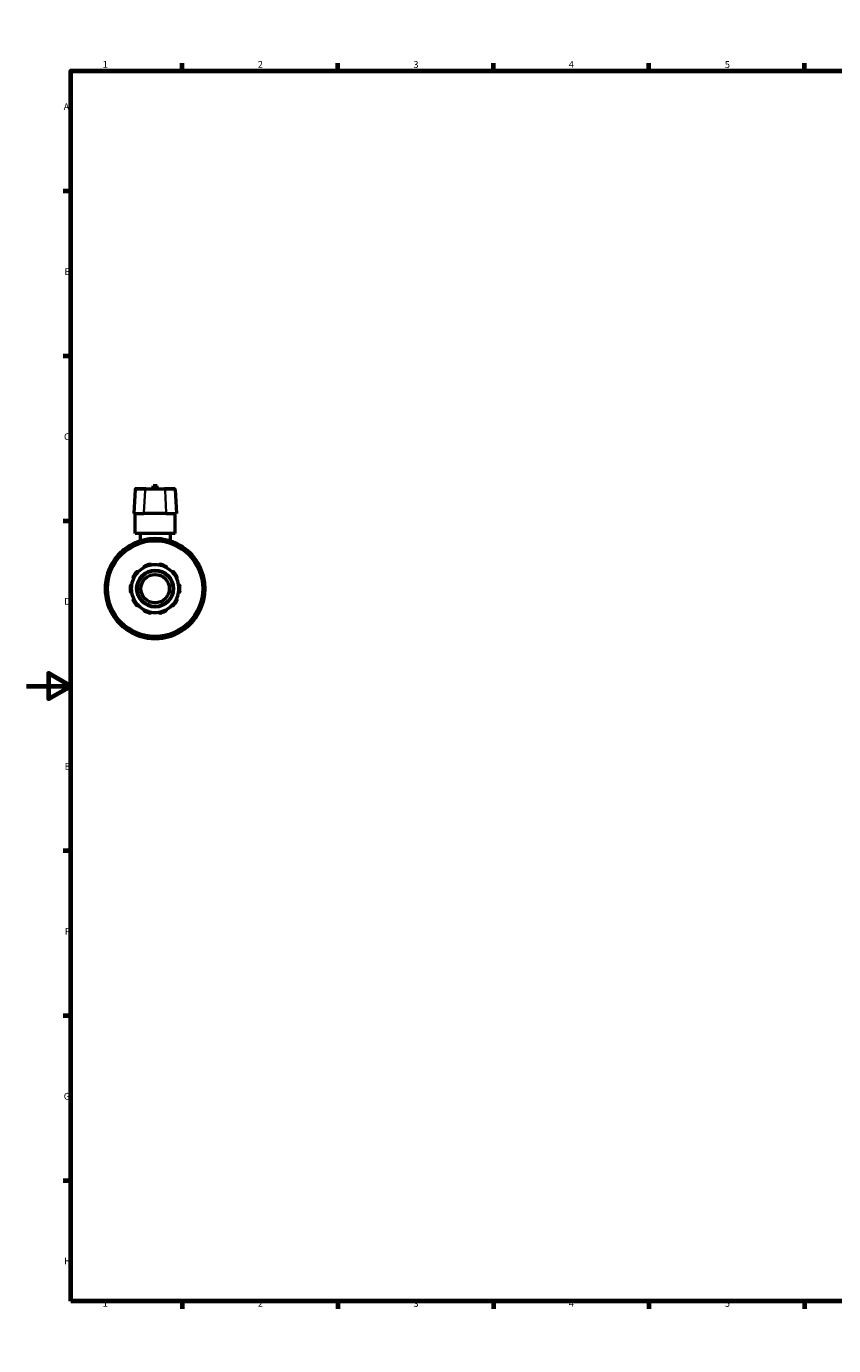
# Model space of a CAD drawing. Units: millimetres. Extents: x 0 to 991, y -449 to 791.
# Drawn here: x 0 to 363, y 0 to 594 of the extents above; entities that cross this region are included whole.
import ezdxf

# ---------------------------------------------------------------- set-up
doc = ezdxf.new("R2010")
doc.units = ezdxf.units.MM
for name, color, linetype, lineweight in [('Border (ANSI)', 7, 'Continuous', 70), ('Visible (ANSI)', 7, 'Continuous', 50), ('Visible Narrow (ANSI)', 7, 'Continuous', 35)]:
    doc.layers.add(name, color=color, linetype=linetype, lineweight=lineweight)
doc.styles.add('Note Text (ANSI)', font='tahoma.ttf')

# ---------------------------------------------------------------- blocks, each defined once
blk = doc.blocks.new('Borders Default Border')
at = {"layer": 'Border (ANSI)'}
for p, q in [((70.08, 574), (70.08, 577.45)), ((140.17, 574), (140.17, 577.45)), ((210.25, 574), (210.25, 577.45)), ((280.33, 574), (280.33, 577.45)), ((350.42, 574), (350.42, 577.45)), ((490.58, 574), (490.58, 577.45)), ((560.67, 574), (560.67, 577.45)), ((630.75, 574), (630.75, 577.45)), ((700.83, 574), (700.83, 577.45)), ((770.92, 574), (770.92, 577.45)), ((20, 519.75), (16.55, 519.75)), ((821, 519.75), (824.45, 519.75)), ((20, 445.5), (16.55, 445.5)), ((821, 445.5), (824.45, 445.5)), ((20, 371.25), (16.55, 371.25)), ((821, 371.25), (824.45, 371.25)), ((20, 222.75), (16.55, 222.75)), ((821, 222.75), (824.45, 222.75)), ((20, 148.5), (16.55, 148.5)), ((821, 148.5), (824.45, 148.5)), ((20, 74.25), (16.55, 74.25)), ((821, 74.25), (824.45, 74.25)), ((70.08, 20), (70.08, 16.55)), ((140.17, 20), (140.17, 16.55)), ((210.25, 20), (210.25, 16.55)), ((280.33, 20), (280.33, 16.55)), ((350.42, 20), (350.42, 16.55)), ((490.58, 20), (490.58, 16.55)), ((560.67, 20), (560.67, 16.55)), ((630.75, 20), (630.75, 16.55)), ((700.83, 20), (700.83, 16.55)), ((770.92, 20), (770.92, 16.55))]:
    blk.add_line(p, q, dxfattribs=at)
at = {"layer": 'Border (ANSI)', "flags": 128}
for points in [[(420.5, 594), (420.5, 574), (414.73, 584), (426.27, 584), (420.5, 574)], [(20, 20), (20, 574), (821, 574), (821, 20), (20, 20)], [(0, 297), (20, 297), (10, 302.77), (10, 291.23), (20, 297)], [(841, 297), (821, 297), (831, 302.77), (831, 291.23), (821, 297)], [(420.5, 0), (420.5, 20), (414.73, 10), (426.27, 10), (420.5, 20)]]:
    blk.add_lwpolyline(points, dxfattribs=at)
at = {"layer": 'Border (ANSI)', "attachment_point": 7, "style": 'Note Text (ANSI)'}
for s, insert, char_height in [('1', (34.35, 574.4), 3.05), ('2', (104.2, 574.4), 3.05), ('3', (174.26, 574.34), 3.05), ('4', (244.23, 574.4), 3.05), ('5', (314.48, 574.34), 3.05), ('6', (384.49, 574.34), 3.05), ('7', (454.6, 574.4), 3.05), ('8', (524.63, 574.33), 3.05), ('9', (594.7, 574.34), 3.05), ('10', (663.96, 574.34), 3.048), ('11', (734.04, 574.4), 3.048), ('12', (804.13, 574.4), 3.048), ('A', (16.78, 555.35), 3.05), ('A', (821.63, 555.35), 3.05), ('B', (17.15, 481.1), 3.05), ('B', (821.99, 481.1), 3.05), ('C', (16.95, 406.8), 3.05), ('C', (821.8, 406.8), 3.05), ('D', (16.96, 332.6), 3.05), ('D', (821.81, 332.6), 3.05), ('E', (17.21, 258.35), 3.05), ('E', (822.05, 258.35), 3.05), ('F', (17.29, 184.1), 3.05), ('F', (822.14, 184.1), 3.05), ('G', (16.81, 109.79), 3.05), ('G', (821.66, 109.79), 3.05), ('H', (16.97, 35.6), 3.05), ('H', (821.81, 35.6), 3.05), ('1', (34.35, 16.55), 3.05), ('2', (104.2, 16.55), 3.05), ('3', (174.26, 16.49), 3.05), ('4', (244.23, 16.55), 3.05), ('5', (314.48, 16.49), 3.05), ('6', (384.49, 16.49), 3.05), ('7', (454.6, 16.55), 3.05), ('8', (524.63, 16.48), 3.05), ('9', (594.7, 16.49), 3.05), ('10', (663.96, 16.49), 3.048), ('11', (734.04, 16.55), 3.048), ('12', (804.13, 16.55), 3.048)]:
    blk.add_mtext(s, dxfattribs=dict(at, insert=insert, char_height=char_height))

msp = doc.modelspace()

# ---------------------------------------------------------------- linework, layer by layer
at = {"layer": 'Visible (ANSI)'}
for p, q in [((58.859, 387.197), (57.059, 387.197)), ((57.059, 385.847), (57.059, 387.197)), ((58.859, 385.847), (58.859, 387.197)), ((48.943, 385.544), (48.369, 374.597)), ((49.262, 385.847), (49.329, 385.847)), ((53.794, 385.847), (49.329, 385.847)), ((53.794, 385.847), (62.123, 385.847)), ((66.589, 385.847), (62.123, 385.847)), ((66.589, 385.847), (66.655, 385.847)), ((66.974, 385.544), (67.548, 374.597)), ((48.442, 374.597), (48.369, 374.597)), ((48.442, 374.597), (52.908, 374.597)), ((48.959, 365.597), (48.959, 374.597)), ((63.009, 374.597), (52.908, 374.597)), ((63.009, 374.597), (67.475, 374.597)), ((66.959, 365.597), (66.959, 374.597)), ((67.548, 374.597), (67.475, 374.597)), ((66.959, 365.597), (48.959, 365.597)), ((51.209, 365.597), (51.209, 362.311)), ((54.584, 362.182), (54.584, 362.607)), ((61.334, 362.607), (61.334, 362.182)), ((64.709, 365.597), (64.709, 362.311)), ((44.368, 357.636), (44.156, 358.004)), ((50.001, 361.379), (50.214, 361.011)), ((65.703, 361.011), (65.916, 361.379)), ((71.761, 358.004), (71.549, 357.636)), ((40.801, 354.65), (41.17, 354.438)), ((74.747, 354.438), (75.116, 354.65)), ((37.795, 348.592), (37.426, 348.804)), ((78.491, 348.804), (78.122, 348.592)), ((36.199, 344.222), (36.624, 344.222)), ((79.293, 344.222), (79.718, 344.222)), ((36.624, 337.472), (36.199, 337.472)), ((37.426, 332.89), (37.795, 333.103)), ((78.122, 333.103), (78.491, 332.89)), ((79.718, 337.472), (79.293, 337.472)), ((41.17, 327.257), (40.801, 327.045)), ((75.116, 327.045), (74.747, 327.257)), ((44.156, 323.69), (44.368, 324.058)), ((71.549, 324.058), (71.761, 323.69)), ((50.214, 320.683), (50.001, 320.315)), ((54.584, 319.088), (54.584, 319.513)), ((61.334, 319.513), (61.334, 319.088)), ((65.916, 320.315), (65.703, 320.683))]:
    msp.add_line(p, q, dxfattribs=at)
for radius in [21.6, 8.32, 8, 6.4]:
    msp.add_circle((57.959, 340.847), radius, dxfattribs=at)
for centre, radius, start, end in [((49.262, 385.527), 0.32, 90, 177), ((66.655, 385.527), 0.32, 3, 90), ((57.959, 340.847), 22.5, 98.626927, 111.373073), ((57.959, 340.847), 22.5, 81.373073, 98.626927), ((57.959, 340.847), 22.5, 68.626927, 81.373073), ((57.959, 340.847), 22.5, 128.626927, 141.373073), ((57.959, 340.847), 22.5, 111.373073, 128.626927), ((57.959, 340.847), 22.5, 51.373073, 68.626927), ((57.959, 340.847), 22.5, 38.626927, 51.373073), ((57.959, 340.847), 22.5, 141.373073, 158.626927), ((57.959, 340.847), 10.72, 98.583682, 117.416318), ((57.959, 340.847), 11.2, 101.149379, 114.850621), ((57.959, 340.847), 10.72, 81.416318, 98.583682), ((57.959, 340.847), 10.72, 62.583682, 81.416318), ((57.959, 340.847), 11.2, 65.149379, 78.850621), ((57.959, 340.847), 22.5, 21.373073, 38.626927), ((57.959, 340.847), 22.5, 158.626927, 171.373073), ((57.959, 340.847), 10.72, 153.416318, 170.583682), ((57.959, 340.847), 11.2, 137.149379, 150.850621), ((57.959, 340.847), 10.72, 134.583682, 153.416318), ((57.959, 340.847), 10.72, 117.416318, 134.583682), ((57.959, 340.847), 10.72, 45.416318, 62.583682), ((57.959, 340.847), 10.72, 26.583682, 45.416318), ((57.959, 340.847), 11.2, 29.149379, 42.850621), ((57.959, 340.847), 10.72, 9.416318, 26.583682), ((57.959, 340.847), 22.5, 8.626927, 21.373073), ((57.959, 340.847), 22.5, 171.373073, 188.626927), ((57.959, 340.847), 11.2, 173.149379, 186.850621), ((57.959, 340.847), 10.72, 170.583682, 189.416318), ((57.959, 340.847), 10.72, 189.416318, 206.583682), ((57.959, 340.847), 10.72, 333.416318, 350.583682), ((57.959, 340.847), 10.72, 350.583682, 9.416318), ((57.959, 340.847), 11.2, 353.149379, 6.850621), ((57.959, 340.847), 22.5, 351.373073, 8.626927), ((57.959, 340.847), 22.5, 188.626927, 201.373073), ((57.959, 340.847), 22.5, 201.373073, 218.626927), ((57.959, 340.847), 11.2, 209.149379, 222.850621), ((57.959, 340.847), 10.72, 206.583682, 225.416318), ((57.959, 340.847), 10.72, 225.416318, 242.583682), ((57.959, 340.847), 10.72, 297.416318, 314.583682), ((57.959, 340.847), 10.72, 314.583682, 333.416318), ((57.959, 340.847), 11.2, 317.149379, 330.850621), ((57.959, 340.847), 22.5, 321.373073, 338.626927), ((57.959, 340.847), 22.5, 338.626927, 351.373073), ((57.959, 340.847), 22.5, 218.626927, 231.373073), ((57.959, 340.847), 10.72, 242.583682, 261.416318), ((57.959, 340.847), 11.2, 245.149379, 258.850621), ((57.959, 340.847), 10.72, 261.416318, 278.583682), ((57.959, 340.847), 10.72, 278.583682, 297.416318), ((57.959, 340.847), 11.2, 281.149379, 294.850621), ((57.959, 340.847), 22.5, 308.626927, 321.373073), ((57.959, 340.847), 22.5, 231.373073, 248.626927), ((57.959, 340.847), 22.5, 291.373073, 308.626927), ((57.959, 340.847), 22.5, 248.626927, 261.373073), ((57.959, 340.847), 22.5, 261.373073, 278.626927), ((57.959, 340.847), 22.5, 278.626927, 291.373073)]:
    msp.add_arc(centre, radius, start, end, dxfattribs=at)
for points, knots in [([(54.584, 362.607), (54.584, 362.667), (54.584, 362.738), (54.584, 362.849), (54.584, 362.909), (54.584, 362.994), (54.584, 363.033), (54.584, 363.079), (54.584, 363.093), (54.584, 363.093)], [-0.07150392, -0.07150392, -0.07150392, -0.07150392, -0.053453828, -0.053453828, -0.035515662, -0.035515662, -0.017706125, -0.017706125, 0, 0, 0, 0]), ([(61.334, 363.093), (61.334, 363.093), (61.334, 363.079), (61.334, 363.033), (61.334, 362.994), (61.334, 362.909), (61.334, 362.849), (61.334, 362.738), (61.334, 362.667), (61.334, 362.607)], [0, 0, 0, 0, 0.017706125, 0.017706125, 0.035515662, 0.035515662, 0.053453828, 0.053453828, 0.07150392, 0.07150392, 0.07150392, 0.07150392]), ([(44.156, 358.004), (44.126, 358.057), (44.09, 358.118), (44.035, 358.214), (44.005, 358.266), (43.963, 358.339), (43.943, 358.373), (43.92, 358.413), (43.913, 358.425), (43.913, 358.425)], [-0.07150392, -0.07150392, -0.07150392, -0.07150392, -0.053453828, -0.053453828, -0.035515662, -0.035515662, -0.017706125, -0.017706125, 0, 0, 0, 0]), ([(49.759, 361.8), (49.759, 361.8), (49.766, 361.788), (49.788, 361.748), (49.808, 361.714), (49.851, 361.641), (49.88, 361.589), (49.936, 361.493), (49.971, 361.432), (50.001, 361.379)], [0, 0, 0, 0, 0.017706125, 0.017706125, 0.035515662, 0.035515662, 0.053453828, 0.053453828, 0.07150392, 0.07150392, 0.07150392, 0.07150392]), ([(65.916, 361.379), (65.946, 361.432), (65.981, 361.493), (66.037, 361.589), (66.066, 361.641), (66.109, 361.714), (66.129, 361.748), (66.151, 361.788), (66.158, 361.8), (66.158, 361.8)], [-0.07150392, -0.07150392, -0.07150392, -0.07150392, -0.053453828, -0.053453828, -0.035515662, -0.035515662, -0.017706125, -0.017706125, 0, 0, 0, 0]), ([(72.004, 358.425), (72.004, 358.425), (71.997, 358.413), (71.974, 358.373), (71.954, 358.339), (71.912, 358.266), (71.882, 358.214), (71.827, 358.118), (71.791, 358.057), (71.761, 358.004)], [0, 0, 0, 0, 0.017706125, 0.017706125, 0.035515662, 0.035515662, 0.053453828, 0.053453828, 0.07150392, 0.07150392, 0.07150392, 0.07150392]), ([(40.381, 354.893), (40.381, 354.893), (40.393, 354.886), (40.432, 354.863), (40.467, 354.843), (40.54, 354.801), (40.592, 354.771), (40.688, 354.716), (40.749, 354.68), (40.801, 354.65)], [0, 0, 0, 0, 0.017706125, 0.017706125, 0.035515662, 0.035515662, 0.053453828, 0.053453828, 0.07150392, 0.07150392, 0.07150392, 0.07150392]), ([(53.022, 350.363), (52.998, 350.413), (52.981, 350.471), (52.97, 350.597), (52.977, 350.666), (53.017, 350.783), (53.048, 350.839), (53.112, 350.914), (53.137, 350.937), (53.191, 350.978), (53.221, 350.996), (53.252, 351.01)], [0.17258948, 0.17258948, 0.17258948, 0.17258948, 0.195916568, 0.195916568, 0.220756568, 0.220756568, 0.24117212, 0.24117212, 0.251379896, 0.251379896, 0.261587672, 0.261587672, 0.261587672, 0.261587672]), ([(55.793, 351.836), (55.826, 351.843), (55.861, 351.846), (55.929, 351.844), (55.962, 351.84), (56.058, 351.818), (56.116, 351.79), (56.217, 351.719), (56.264, 351.668), (56.329, 351.559), (56.349, 351.502), (56.359, 351.447)], [0.090511105, 0.090511105, 0.090511105, 0.090511105, 0.100718881, 0.100718881, 0.110926657, 0.110926657, 0.131342209, 0.131342209, 0.15618221, 0.15618221, 0.179509298, 0.179509298, 0.179509298, 0.179509298]), ([(59.559, 351.447), (59.568, 351.502), (59.588, 351.559), (59.653, 351.668), (59.7, 351.719), (59.801, 351.79), (59.859, 351.818), (59.955, 351.84), (59.989, 351.844), (60.057, 351.846), (60.091, 351.843), (60.124, 351.836)], [0.17258948, 0.17258948, 0.17258948, 0.17258948, 0.195916568, 0.195916568, 0.220756568, 0.220756568, 0.24117212, 0.24117212, 0.251379896, 0.251379896, 0.261587672, 0.261587672, 0.261587672, 0.261587672]), ([(62.665, 351.01), (62.696, 350.996), (62.726, 350.978), (62.78, 350.937), (62.805, 350.914), (62.87, 350.839), (62.9, 350.783), (62.94, 350.666), (62.948, 350.597), (62.936, 350.471), (62.919, 350.413), (62.895, 350.363)], [0.090511105, 0.090511105, 0.090511105, 0.090511105, 0.100718881, 0.100718881, 0.110926657, 0.110926657, 0.131342209, 0.131342209, 0.15618221, 0.15618221, 0.179509298, 0.179509298, 0.179509298, 0.179509298]), ([(75.116, 354.65), (75.168, 354.68), (75.229, 354.716), (75.325, 354.771), (75.377, 354.801), (75.45, 354.843), (75.485, 354.863), (75.524, 354.886), (75.536, 354.893), (75.536, 354.893)], [-0.07150392, -0.07150392, -0.07150392, -0.07150392, -0.053453828, -0.053453828, -0.035515662, -0.035515662, -0.017706125, -0.017706125, 0, 0, 0, 0]), ([(37.426, 348.804), (37.374, 348.835), (37.313, 348.87), (37.217, 348.925), (37.165, 348.955), (37.092, 348.998), (37.057, 349.018), (37.018, 349.04), (37.006, 349.047), (37.006, 349.047)], [-0.07150392, -0.07150392, -0.07150392, -0.07150392, -0.053453828, -0.053453828, -0.035515662, -0.035515662, -0.017706125, -0.017706125, 0, 0, 0, 0]), ([(48.372, 345.645), (48.323, 345.671), (48.275, 345.707), (48.191, 345.803), (48.157, 345.863), (48.121, 345.981), (48.112, 346.044), (48.121, 346.143), (48.127, 346.176), (48.147, 346.241), (48.16, 346.273), (48.177, 346.303)], [0.17258948, 0.17258948, 0.17258948, 0.17258948, 0.195916568, 0.195916568, 0.220756568, 0.220756568, 0.24117212, 0.24117212, 0.251379896, 0.251379896, 0.261587672, 0.261587672, 0.261587672, 0.261587672]), ([(49.747, 348.464), (49.771, 348.489), (49.797, 348.512), (49.852, 348.551), (49.882, 348.567), (49.973, 348.606), (50.036, 348.617), (50.16, 348.619), (50.227, 348.605), (50.344, 348.556), (50.394, 348.521), (50.434, 348.482)], [0.090511105, 0.090511105, 0.090511105, 0.090511105, 0.100718881, 0.100718881, 0.110926657, 0.110926657, 0.131342209, 0.131342209, 0.15618221, 0.15618221, 0.179509298, 0.179509298, 0.179509298, 0.179509298]), ([(65.483, 348.482), (65.523, 348.521), (65.573, 348.556), (65.69, 348.605), (65.757, 348.619), (65.881, 348.617), (65.944, 348.606), (66.035, 348.567), (66.065, 348.551), (66.12, 348.512), (66.146, 348.489), (66.17, 348.464)], [0.17258948, 0.17258948, 0.17258948, 0.17258948, 0.195916568, 0.195916568, 0.220756568, 0.220756568, 0.24117212, 0.24117212, 0.251379896, 0.251379896, 0.261587672, 0.261587672, 0.261587672, 0.261587672]), ([(67.74, 346.303), (67.757, 346.273), (67.77, 346.241), (67.79, 346.176), (67.796, 346.143), (67.805, 346.044), (67.796, 345.981), (67.76, 345.863), (67.726, 345.803), (67.642, 345.707), (67.594, 345.671), (67.545, 345.645)], [0.090511105, 0.090511105, 0.090511105, 0.090511105, 0.100718881, 0.100718881, 0.110926657, 0.110926657, 0.131342209, 0.131342209, 0.15618221, 0.15618221, 0.179509298, 0.179509298, 0.179509298, 0.179509298]), ([(78.911, 349.047), (78.911, 349.047), (78.899, 349.04), (78.86, 349.018), (78.825, 348.998), (78.752, 348.955), (78.7, 348.925), (78.604, 348.87), (78.543, 348.835), (78.491, 348.804)], [0, 0, 0, 0, 0.017706125, 0.017706125, 0.035515662, 0.035515662, 0.053453828, 0.053453828, 0.07150392, 0.07150392, 0.07150392, 0.07150392]), ([(35.713, 344.222), (35.713, 344.222), (35.727, 344.222), (35.773, 344.222), (35.812, 344.222), (35.897, 344.222), (35.957, 344.222), (36.068, 344.222), (36.139, 344.222), (36.199, 344.222)], [0, 0, 0, 0, 0.017706125, 0.017706125, 0.035515662, 0.035515662, 0.053453828, 0.053453828, 0.07150392, 0.07150392, 0.07150392, 0.07150392]), ([(46.839, 342.183), (46.843, 342.217), (46.85, 342.251), (46.873, 342.315), (46.887, 342.346), (46.938, 342.43), (46.983, 342.477), (47.081, 342.551), (47.144, 342.579), (47.267, 342.608), (47.328, 342.609), (47.383, 342.601)], [0.090511105, 0.090511105, 0.090511105, 0.090511105, 0.100718881, 0.100718881, 0.110926657, 0.110926657, 0.131342209, 0.131342209, 0.15618221, 0.15618221, 0.179509298, 0.179509298, 0.179509298, 0.179509298]), ([(47.383, 339.094), (47.328, 339.086), (47.267, 339.087), (47.144, 339.115), (47.081, 339.144), (46.983, 339.218), (46.938, 339.264), (46.887, 339.349), (46.873, 339.38), (46.85, 339.444), (46.843, 339.478), (46.839, 339.511)], [0.17258948, 0.17258948, 0.17258948, 0.17258948, 0.195916568, 0.195916568, 0.220756568, 0.220756568, 0.24117212, 0.24117212, 0.251379896, 0.251379896, 0.261587672, 0.261587672, 0.261587672, 0.261587672]), ([(68.534, 342.601), (68.589, 342.609), (68.65, 342.608), (68.773, 342.579), (68.836, 342.551), (68.935, 342.477), (68.979, 342.43), (69.03, 342.346), (69.045, 342.315), (69.067, 342.251), (69.075, 342.217), (69.079, 342.183)], [0.17258948, 0.17258948, 0.17258948, 0.17258948, 0.195916568, 0.195916568, 0.220756568, 0.220756568, 0.24117212, 0.24117212, 0.251379896, 0.251379896, 0.261587672, 0.261587672, 0.261587672, 0.261587672]), ([(69.079, 339.511), (69.075, 339.478), (69.067, 339.444), (69.045, 339.38), (69.03, 339.349), (68.979, 339.264), (68.935, 339.218), (68.836, 339.144), (68.773, 339.115), (68.65, 339.087), (68.589, 339.086), (68.534, 339.094)], [0.090511105, 0.090511105, 0.090511105, 0.090511105, 0.100718881, 0.100718881, 0.110926657, 0.110926657, 0.131342209, 0.131342209, 0.15618221, 0.15618221, 0.179509298, 0.179509298, 0.179509298, 0.179509298]), ([(79.718, 344.222), (79.779, 344.222), (79.849, 344.222), (79.96, 344.222), (80.02, 344.222), (80.105, 344.222), (80.144, 344.222), (80.19, 344.222), (80.204, 344.222), (80.204, 344.222)], [-0.07150392, -0.07150392, -0.07150392, -0.07150392, -0.053453828, -0.053453828, -0.035515662, -0.035515662, -0.017706125, -0.017706125, 0, 0, 0, 0]), ([(36.199, 337.472), (36.139, 337.472), (36.068, 337.472), (35.957, 337.472), (35.897, 337.472), (35.812, 337.472), (35.773, 337.472), (35.727, 337.472), (35.713, 337.472), (35.713, 337.472)], [-0.07150392, -0.07150392, -0.07150392, -0.07150392, -0.053453828, -0.053453828, -0.035515662, -0.035515662, -0.017706125, -0.017706125, 0, 0, 0, 0]), ([(37.006, 332.647), (37.006, 332.647), (37.018, 332.654), (37.057, 332.677), (37.092, 332.697), (37.165, 332.739), (37.217, 332.769), (37.313, 332.825), (37.374, 332.86), (37.426, 332.89)], [0, 0, 0, 0, 0.017706125, 0.017706125, 0.035515662, 0.035515662, 0.053453828, 0.053453828, 0.07150392, 0.07150392, 0.07150392, 0.07150392]), ([(48.177, 335.392), (48.16, 335.422), (48.147, 335.453), (48.127, 335.519), (48.121, 335.552), (48.112, 335.65), (48.121, 335.714), (48.157, 335.832), (48.191, 335.892), (48.275, 335.987), (48.323, 336.024), (48.372, 336.05)], [0.090511105, 0.090511105, 0.090511105, 0.090511105, 0.100718881, 0.100718881, 0.110926657, 0.110926657, 0.131342209, 0.131342209, 0.15618221, 0.15618221, 0.179509298, 0.179509298, 0.179509298, 0.179509298]), ([(50.434, 333.212), (50.394, 333.174), (50.344, 333.139), (50.227, 333.09), (50.16, 333.076), (50.036, 333.078), (49.973, 333.089), (49.882, 333.128), (49.852, 333.144), (49.797, 333.183), (49.771, 333.205), (49.747, 333.23)], [0.17258948, 0.17258948, 0.17258948, 0.17258948, 0.195916568, 0.195916568, 0.220756568, 0.220756568, 0.24117212, 0.24117212, 0.251379896, 0.251379896, 0.261587672, 0.261587672, 0.261587672, 0.261587672]), ([(66.17, 333.23), (66.146, 333.205), (66.12, 333.183), (66.065, 333.144), (66.035, 333.128), (65.944, 333.089), (65.881, 333.078), (65.757, 333.076), (65.69, 333.09), (65.573, 333.139), (65.523, 333.174), (65.483, 333.212)], [0.090511105, 0.090511105, 0.090511105, 0.090511105, 0.100718881, 0.100718881, 0.110926657, 0.110926657, 0.131342209, 0.131342209, 0.15618221, 0.15618221, 0.179509298, 0.179509298, 0.179509298, 0.179509298]), ([(67.545, 336.05), (67.594, 336.024), (67.642, 335.987), (67.726, 335.892), (67.76, 335.832), (67.796, 335.714), (67.805, 335.65), (67.796, 335.552), (67.79, 335.519), (67.77, 335.453), (67.757, 335.422), (67.74, 335.392)], [0.17258948, 0.17258948, 0.17258948, 0.17258948, 0.195916568, 0.195916568, 0.220756568, 0.220756568, 0.24117212, 0.24117212, 0.251379896, 0.251379896, 0.261587672, 0.261587672, 0.261587672, 0.261587672]), ([(78.491, 332.89), (78.543, 332.86), (78.604, 332.825), (78.7, 332.769), (78.752, 332.739), (78.825, 332.697), (78.86, 332.677), (78.899, 332.654), (78.911, 332.647), (78.911, 332.647)], [-0.07150392, -0.07150392, -0.07150392, -0.07150392, -0.053453828, -0.053453828, -0.035515662, -0.035515662, -0.017706125, -0.017706125, 0, 0, 0, 0]), ([(80.204, 337.472), (80.204, 337.472), (80.19, 337.472), (80.144, 337.472), (80.105, 337.472), (80.02, 337.472), (79.96, 337.472), (79.849, 337.472), (79.779, 337.472), (79.718, 337.472)], [0, 0, 0, 0, 0.017706125, 0.017706125, 0.035515662, 0.035515662, 0.053453828, 0.053453828, 0.07150392, 0.07150392, 0.07150392, 0.07150392]), ([(40.801, 327.045), (40.749, 327.015), (40.688, 326.979), (40.592, 326.924), (40.54, 326.894), (40.467, 326.851), (40.432, 326.832), (40.393, 326.809), (40.381, 326.802), (40.381, 326.802)], [-0.07150392, -0.07150392, -0.07150392, -0.07150392, -0.053453828, -0.053453828, -0.035515662, -0.035515662, -0.017706125, -0.017706125, 0, 0, 0, 0]), ([(53.252, 330.684), (53.221, 330.699), (53.191, 330.716), (53.137, 330.757), (53.112, 330.781), (53.048, 330.855), (53.017, 330.912), (52.977, 331.029), (52.97, 331.097), (52.981, 331.223), (52.998, 331.282), (53.022, 331.331)], [0.090511105, 0.090511105, 0.090511105, 0.090511105, 0.100718881, 0.100718881, 0.110926657, 0.110926657, 0.131342209, 0.131342209, 0.15618221, 0.15618221, 0.179509298, 0.179509298, 0.179509298, 0.179509298]), ([(56.359, 330.247), (56.349, 330.193), (56.329, 330.136), (56.264, 330.027), (56.217, 329.976), (56.116, 329.905), (56.058, 329.877), (55.962, 329.855), (55.929, 329.85), (55.861, 329.849), (55.826, 329.852), (55.793, 329.859)], [0.17258948, 0.17258948, 0.17258948, 0.17258948, 0.195916568, 0.195916568, 0.220756568, 0.220756568, 0.24117212, 0.24117212, 0.251379896, 0.251379896, 0.261587672, 0.261587672, 0.261587672, 0.261587672]), ([(60.124, 329.859), (60.091, 329.852), (60.057, 329.849), (59.989, 329.85), (59.955, 329.855), (59.859, 329.877), (59.801, 329.905), (59.7, 329.976), (59.653, 330.027), (59.588, 330.136), (59.568, 330.193), (59.559, 330.247)], [0.090511105, 0.090511105, 0.090511105, 0.090511105, 0.100718881, 0.100718881, 0.110926657, 0.110926657, 0.131342209, 0.131342209, 0.15618221, 0.15618221, 0.179509298, 0.179509298, 0.179509298, 0.179509298]), ([(62.895, 331.331), (62.919, 331.282), (62.936, 331.223), (62.948, 331.097), (62.94, 331.029), (62.9, 330.912), (62.87, 330.855), (62.805, 330.781), (62.78, 330.757), (62.726, 330.716), (62.696, 330.699), (62.665, 330.684)], [0.17258948, 0.17258948, 0.17258948, 0.17258948, 0.195916568, 0.195916568, 0.220756568, 0.220756568, 0.24117212, 0.24117212, 0.251379896, 0.251379896, 0.261587672, 0.261587672, 0.261587672, 0.261587672]), ([(75.536, 326.802), (75.536, 326.802), (75.524, 326.809), (75.485, 326.832), (75.45, 326.851), (75.377, 326.894), (75.325, 326.924), (75.229, 326.979), (75.168, 327.015), (75.116, 327.045)], [0, 0, 0, 0, 0.017706125, 0.017706125, 0.035515662, 0.035515662, 0.053453828, 0.053453828, 0.07150392, 0.07150392, 0.07150392, 0.07150392]), ([(43.913, 323.27), (43.913, 323.27), (43.92, 323.282), (43.943, 323.321), (43.963, 323.356), (44.005, 323.429), (44.035, 323.481), (44.09, 323.577), (44.126, 323.638), (44.156, 323.69)], [0, 0, 0, 0, 0.017706125, 0.017706125, 0.035515662, 0.035515662, 0.053453828, 0.053453828, 0.07150392, 0.07150392, 0.07150392, 0.07150392]), ([(71.761, 323.69), (71.791, 323.638), (71.827, 323.577), (71.882, 323.481), (71.912, 323.429), (71.954, 323.356), (71.974, 323.321), (71.997, 323.282), (72.004, 323.27), (72.004, 323.27)], [-0.07150392, -0.07150392, -0.07150392, -0.07150392, -0.053453828, -0.053453828, -0.035515662, -0.035515662, -0.017706125, -0.017706125, 0, 0, 0, 0]), ([(50.001, 320.315), (49.971, 320.263), (49.936, 320.202), (49.88, 320.106), (49.851, 320.054), (49.808, 319.981), (49.788, 319.946), (49.766, 319.907), (49.759, 319.895), (49.759, 319.895)], [-0.07150392, -0.07150392, -0.07150392, -0.07150392, -0.053453828, -0.053453828, -0.035515662, -0.035515662, -0.017706125, -0.017706125, 0, 0, 0, 0]), ([(54.584, 318.602), (54.584, 318.602), (54.584, 318.616), (54.584, 318.661), (54.584, 318.701), (54.584, 318.786), (54.584, 318.846), (54.584, 318.957), (54.584, 319.027), (54.584, 319.088)], [0, 0, 0, 0, 0.017706125, 0.017706125, 0.035515662, 0.035515662, 0.053453828, 0.053453828, 0.07150392, 0.07150392, 0.07150392, 0.07150392]), ([(61.334, 319.088), (61.334, 319.027), (61.334, 318.957), (61.334, 318.846), (61.334, 318.786), (61.334, 318.701), (61.334, 318.661), (61.334, 318.616), (61.334, 318.602), (61.334, 318.602)], [-0.07150392, -0.07150392, -0.07150392, -0.07150392, -0.053453828, -0.053453828, -0.035515662, -0.035515662, -0.017706125, -0.017706125, 0, 0, 0, 0]), ([(66.158, 319.895), (66.158, 319.895), (66.151, 319.907), (66.129, 319.946), (66.109, 319.981), (66.066, 320.054), (66.037, 320.106), (65.981, 320.202), (65.946, 320.263), (65.916, 320.315)], [0, 0, 0, 0, 0.017706125, 0.017706125, 0.035515662, 0.035515662, 0.053453828, 0.053453828, 0.07150392, 0.07150392, 0.07150392, 0.07150392])]:
    msp.add_open_spline(points, degree=3, knots=knots, dxfattribs=at)
at = {"layer": 'Visible Narrow (ANSI)'}
for p, q in [((48.983, 384.997), (48.471, 375.145)), ((49.005, 385.544), (48.943, 385.544)), ((49.235, 385.544), (53.254, 385.544)), ((53.449, 384.997), (52.936, 375.145)), ((62.313, 385.544), (53.604, 385.544)), ((62.468, 384.997), (62.981, 375.145)), ((62.663, 385.544), (66.682, 385.544)), ((66.974, 385.544), (66.912, 385.544)), ((66.934, 384.997), (67.447, 375.145))]:
    msp.add_line(p, q, dxfattribs=at)
msp.add_circle((57.959, 340.847), 21.28, dxfattribs=at)
for start, end in [(99.434815, 110.565185), (82.065185, 97.934815), (69.434815, 80.565185), (129.434815, 140.565185), (112.065185, 127.934815), (52.065185, 67.934815), (39.434815, 50.565185), (142.065185, 157.934815), (22.065185, 37.934815), (159.434815, 170.565185), (9.434815, 20.565185), (172.065185, 187.934815), (352.065185, 7.934815), (189.434815, 200.565185), (339.434815, 350.565185), (202.065185, 217.934815), (219.434815, 230.565185), (309.434815, 320.565185), (322.065185, 337.934815), (232.065185, 247.934815), (292.065185, 307.934815), (249.434815, 260.565185), (262.065185, 277.934815), (279.434815, 290.565185)]:
    msp.add_arc((57.959, 340.847), 22.02, start, end, dxfattribs=at)
for centre, start_param, end_param in [((49.329, 385.527), 0.0759218, 1.4425146), ((53.794, 385.527), 0.0759218, 1.4425146), ((62.123, 385.527), 4.8406707, 6.2072635), ((66.589, 385.527), 4.8406707, 6.2072635)]:
    msp.add_ellipse(centre, major_axis=(0, 0.32), ratio=0.992371, start_param=start_param, end_param=end_param, dxfattribs=at)

# ---------------------------------------------------------------- block references
msp.add_blockref('Borders Default Border', (0, 0))

doc.saveas('drawing.dxf')
